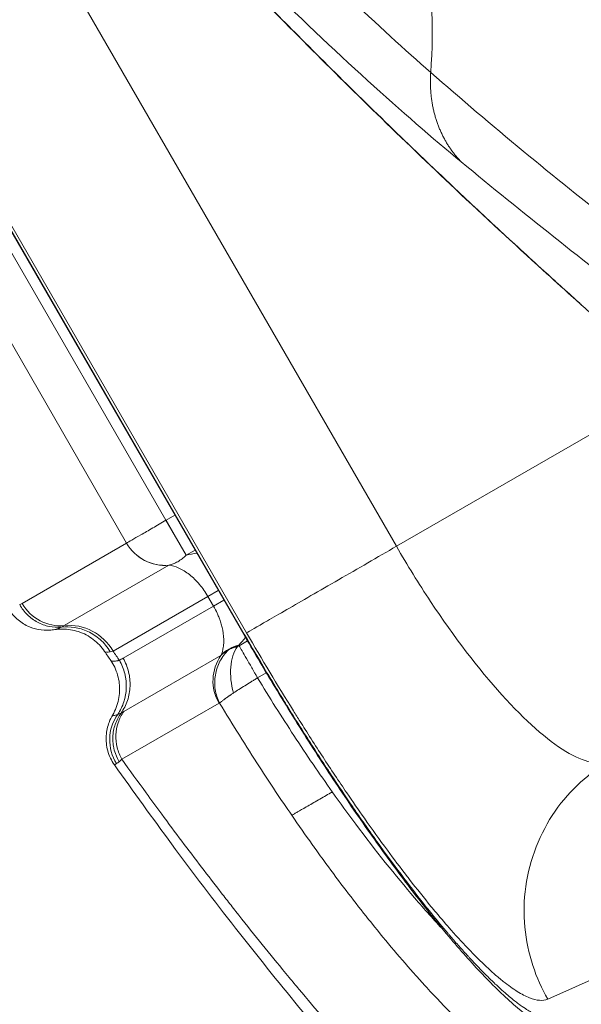
# Model space of a CAD drawing. Units: millimetres. Extents: x 77843 to 90932, y 52045 to 65189.
# Drawn here: x 86781 to 86829, y 59314 to 59398 of the extents above; entities that cross this region are included whole.
import ezdxf

# ---------------------------------------------------------------- set-up
doc = ezdxf.new("R2010")
doc.units = ezdxf.units.MM
doc.header["$MEASUREMENT"] = 0
doc.styles.get("Standard").update_dxf_attribs({"font": 'arial.ttf'})
doc.dimstyles.new('ISO-25', dxfattribs={"dimtxt": 2.5, "dimasz": 2.5, "dimexe": 1.25, "dimexo": 0.625, "dimtad": 1, "dimtxsty": 'Standard', "dimcen": 2.5, "dimadec": 0, "dimazin": 0, "dimtfac": 1, "dimtmove": 0, "dimatfit": 3, "dimfxl": 1, "dimarcsym": 0})

# ---------------------------------------------------------------- blocks, each defined once
blk = doc.blocks.new('*D16')
at = {"color": 0, "lineweight": -2, "transparency": 16777216}
for p, q in [((78432.408, 64610.529), (78432.408, 64731.779)), ((90932.408, 64610.529), (90932.408, 64731.779)), ((78652.408, 64730.529), (90712.408, 64730.529))]:
    blk.add_line(p, q, dxfattribs=at)
at = {"color": 0, "transparency": 16777216}
for points in [[(78652.408, 64767.196), (78652.408, 64693.862), (78432.408, 64730.529)], [(90712.408, 64767.196), (90712.408, 64693.862), (90932.408, 64730.529)]]:
    blk.add_solid(points, dxfattribs=at)
at = {"layer": 'Defpoints', "color": 0, "transparency": 16777216}
for p in [(90932.408, 64730.529), (78432.408, 58296.04), (90932.408, 58293.54)]:
    blk.add_point(p, dxfattribs=at)
at = {"color": 0, "lineweight": 15, "transparency": 16777216, "insert": (84682.408, 64959.23), "char_height": 350, "attachment_point": 5}
blk.add_mtext('1250', dxfattribs=at)

msp = doc.modelspace()

# ---------------------------------------------------------------- linework, layer by layer
at = {"lineweight": 15}
for p, q in [((86800.523, 59345.869), (86652.622, 59602.041)), ((86652.671, 59602.069), (86800.571, 59345.897)), ((86800.766, 59346.009), (86726.816, 59474.095)), ((86813.576, 59353.405), (86759.073, 59447.806)), ((86754.565, 59423.714), (86793.876, 59355.626)), ((86751.198, 59421.77), (86790.508, 59353.682)), ((86836.809, 59366.819), (86813.576, 59353.405)), ((86793.878, 59355.627), (86793.876, 59355.626)), ((86793.876, 59355.626), (86795.592, 59352.635)), ((86794.636, 59356.065), (86793.878, 59355.627)), ((86793.878, 59355.627), (86795.6, 59352.643)), ((86790.508, 59353.682), (86781.573, 59348.523)), ((86790.508, 59353.682), (86790.508, 59353.682)), ((86795.6, 59352.643), (86796.359, 59353.081)), ((86795.592, 59352.635), (86795.6, 59352.643)), ((86785.184, 59346.629), (86794.119, 59351.788)), ((86794.119, 59351.788), (86794.128, 59351.79)), ((86798.347, 59349.638), (86797.457, 59349.125)), ((86789.35, 59344.444), (86797.457, 59349.125)), ((86797.457, 59349.125), (86797.94, 59348.288)), ((86798.83, 59348.802), (86797.94, 59348.288)), ((86798.833, 59348.796), (86797.943, 59348.284)), ((86797.94, 59348.288), (86790.213, 59343.826)), ((86797.94, 59348.288), (86797.943, 59348.284)), ((86800.844, 59345.317), (86800.131, 59344.906)), ((86798.573, 59344.062), (86790.27, 59339.269)), ((86801.701, 59342.154), (86802.452, 59342.588)), ((86790.105, 59335.195), (86798.408, 59339.988)), ((86838.343, 59319.981), (86826.502, 59314.687))]:
    msp.add_line(p, q, dxfattribs=at)
msp.add_circle((84682.408, 58294.79), 6250, dxfattribs=at)
at = {"lineweight": 15, "extrusion": (0, 0, -1)}
for centre, major_axis, ratio, start_param, end_param in [((86772.042, 59386.972), (33.644, 36.988), 0.791451, 0.26632, 0.793667), ((86792.044, 59369.71), (31.664, 38.696), 0.784787, 0.140992, 0.820751), ((86793.68, 59355.513), (-1.884, 3.263), 0.972081, -2.724874, -1.570796), ((86793.68, 59355.514), (-1.921, 3.242), 0.972078, -2.715828, -1.55989), ((86784.745, 59350.354), (-1.884, 3.263), 0.972081, -2.724874, -1.570796), ((86785.69, 59342.331), (2.174, -3.765), 0.972083, -2.724888, -1.570811), ((86801.712, 59341.831), (-0.758, 3.691), 0.593053, -1.710231, -0.507364), ((86799.939, 59348.599), (0.453, -3.912), 0.170616, 0.356509, 0.394439), ((86801.58, 59341.82), (-1.884, 3.263), 0.972081, -1.570796, -0.416718), ((86792.797, 59336.845), (-0.328, 3.754), 0.99052, -2.049836, -0.867492), ((86791.679, 59341.661), (-2.674, -2.668), 0.26323, -0.779295, -0.675115)]:
    msp.add_ellipse(centre, major_axis=major_axis, ratio=ratio, start_param=start_param, end_param=end_param, dxfattribs=at)
at = {"lineweight": 15}
for centre, major_axis, ratio, start_param, end_param in [((86811.375, 59383.473), (-27.602, -37.148), 0.095394, 0.190645, 0.217039), ((86809.109, 59354.996), (-20.474, -10.596), 0.053021, 0.190639, 0.239069), ((86793.622, 59385.202), (53.921, -93.395), 0.234644, -1.258233, -1.248904), ((90933.856, 64931.325), (-4144.419, -5596.578), 0.002641, 0.011418, 0.014746), ((86808.181, 59332.702), (-3.661, -2.353), 0.012541, 0.23669, 0.276311)]:
    msp.add_ellipse(centre, major_axis=major_axis, ratio=ratio, start_param=start_param, end_param=end_param, dxfattribs=at)
for points, knots in [([(86773.758, 59441.204), (86777.988, 59435.462), (86782.432, 59429.825), (86791.727, 59418.759), (86796.58, 59413.388), (86806.846, 59402.725), (86812.123, 59397.742), (86816.505, 59393.926)], [5.050513, 5.050513, 5.050513, 5.050513, 7.442859, 7.442859, 10.037603, 10.037603, 13.236099, 13.236099, 13.236099, 13.236099]), ([(86819.113, 59386.274), (86814.24, 59390.312), (86808.346, 59395.592), (86796.705, 59407.131), (86791.141, 59413.02), (86780.351, 59425.392), (86775.136, 59431.793), (86770.133, 59438.409)], [-13.236099, -13.236099, -13.236099, -13.236099, -10.037603, -10.037603, -7.442859, -7.442859, -5.050513, -5.050513, -5.050513, -5.050513]), ([(86782.444, 59421.22), (86783.34, 59420.219), (86784.253, 59419.204), (86790.063, 59412.785), (86795.414, 59407.045), (86802.546, 59399.722), (86803.995, 59398.25), (86805.464, 59396.773)], [11.766569, 11.766569, 11.766569, 11.766569, 12.247085, 12.247085, 14.768287, 14.768287, 15.398798, 15.398798, 15.398798, 15.398798]), ([(86805.591, 59396.62), (86803.491, 59398.729), (86801.429, 59400.832), (86797.406, 59404.995), (86795.44, 59407.059), (86791.621, 59411.121), (86789.764, 59413.123), (86786.176, 59417.037), (86784.441, 59418.953), (86782.769, 59420.816)], [0, 0, 0, 0, 9.256204, 9.256204, 18.504372, 18.504372, 27.727154, 27.727154, 36.915294, 36.915294, 36.915294, 36.915294]), ([(86805.464, 59396.773), (86808.863, 59393.355), (86812.368, 59389.916), (86815.948, 59386.496), (86816.597, 59385.876), (86817.248, 59385.256), (86818.127, 59384.425), (86818.352, 59384.212), (86818.577, 59384)], [15.398798, 15.398798, 15.398798, 15.398798, 16.858057, 16.858057, 16.858057, 17.122563, 17.122563, 17.213503, 17.213503, 17.213503, 17.213503]), ([(86818.625, 59383.932), (86816.355, 59386.073), (86814.109, 59388.225), (86809.763, 59392.459), (86807.657, 59394.544), (86805.591, 59396.62)], [0, 0, 0, 0, 9.408215, 9.408215, 18.514845, 18.514845, 18.514845, 18.514845]), ([(86816.505, 59393.926), (86819.106, 59391.65), (86821.74, 59389.407), (86827.031, 59385.03), (86829.687, 59382.895), (86832.374, 59380.795)], [13.236099, 13.236099, 13.236099, 13.236099, 14.943543, 14.943543, 16.622859, 16.622859, 16.622859, 16.622859]), ([(86835.068, 59373.62), (86832.35, 59375.683), (86829.672, 59377.761), (86824.353, 59381.979), (86821.714, 59384.119), (86819.113, 59386.274)], [-16.622859, -16.622859, -16.622859, -16.622859, -14.943543, -14.943543, -13.236099, -13.236099, -13.236099, -13.236099]), ([(86818.577, 59384), (86819.868, 59382.782), (86821.167, 59381.568), (86823.78, 59379.149), (86825.094, 59377.945), (86826.414, 59376.746), (86826.54, 59376.632), (86826.666, 59376.517), (86826.93, 59376.278), (86827.068, 59376.153), (86827.206, 59376.028), (86827.717, 59375.566), (86828.228, 59375.105), (86828.896, 59374.505), (86829.052, 59374.366), (86829.264, 59374.176), (86829.32, 59374.126), (86829.376, 59374.075)], [17.213503, 17.213503, 17.213503, 17.213503, 17.734529, 17.734529, 18.255556, 18.255556, 18.255556, 18.30545, 18.30545, 18.359761, 18.359761, 18.359761, 18.561156, 18.561156, 18.622307, 18.622307, 18.644334, 18.644334, 18.644334, 18.644334]), ([(86829.365, 59374.064), (86829.091, 59374.309), (86828.818, 59374.554), (86827.723, 59375.538), (86826.905, 59376.278), (86823.576, 59379.305), (86821.083, 59381.614), (86818.625, 59383.932)], [0, 0, 0, 0, 1.103451, 1.103451, 4.414127, 4.414127, 14.601717, 14.601717, 14.601717, 14.601717]), ([(86793.876, 59355.626), (86793.487, 59355.402), (86793.109, 59355.183), (86792.743, 59354.971), (86792.376, 59354.758), (86792.039, 59354.564), (86791.734, 59354.388), (86791.429, 59354.212), (86791.171, 59354.063), (86790.961, 59353.942), (86790.751, 59353.822), (86790.599, 59353.735), (86790.508, 59353.682)], [0, 0, 0, 0, 0.001327385, 0.001327385, 0.001327385, 0.002654769, 0.002654769, 0.002654769, 0.003982154, 0.003982154, 0.003982154, 0.005309539, 0.005309539, 0.005309539, 0.005309539]), ([(86813.576, 59353.405), (86811.977, 59352.482), (86810.264, 59351.493), (86808.628, 59350.548), (86806.994, 59349.605), (86805.451, 59348.714), (86804.199, 59347.991), (86803.573, 59347.63), (86803.02, 59347.311), (86802.554, 59347.042), (86801.622, 59346.503), (86801.032, 59346.163), (86800.766, 59346.009)], [0, 0, 0, 0, 0.285884, 0.285884, 0.285884, 0.57153, 0.57153, 0.57153, 0.714331, 0.714331, 0.714331, 1, 1, 1, 1]), ([(86831.813, 59335.071), (86830.923, 59334.631), (86828.33, 59335.177), (86822.702, 59340.155), (86817.446, 59347.036), (86814.507, 59351.792), (86813.576, 59353.405)], [0, 0, 0, 0, 0.285714, 0.571429, 0.857143, 1, 1, 1, 1]), ([(86794.128, 59351.79), (86794.246, 59351.816), (86794.366, 59351.852), (86794.486, 59351.899), (86794.62, 59351.951), (86794.748, 59352.013), (86794.879, 59352.088), (86795.009, 59352.163), (86795.134, 59352.247), (86795.26, 59352.346), (86795.374, 59352.435), (86795.484, 59352.531), (86795.592, 59352.635)], [0, 0, 0, 0, 0.00051369, 0.00051369, 0.00051369, 0.00108739, 0.00108739, 0.00108739, 0.001660419, 0.001660419, 0.001660419, 0.00217478, 0.00217478, 0.00217478, 0.00217478]), ([(86794.119, 59351.788), (86794.385, 59351.759), (86794.676, 59351.679), (86794.976, 59351.543), (86795.127, 59351.475), (86795.281, 59351.394), (86795.434, 59351.299), (86795.586, 59351.205), (86795.737, 59351.099), (86795.886, 59350.981), (86796.035, 59350.863), (86796.182, 59350.734), (86796.324, 59350.595), (86796.467, 59350.456), (86796.605, 59350.307), (86796.737, 59350.151), (86796.871, 59349.992), (86796.999, 59349.827), (86797.118, 59349.657), (86797.24, 59349.483), (86797.354, 59349.304), (86797.457, 59349.125)], [1.987516, 1.987516, 1.987516, 1.987516, 2.273263, 2.273263, 2.273263, 2.41682, 2.41682, 2.41682, 2.558915, 2.558915, 2.558915, 2.700954, 2.700954, 2.700954, 2.844335, 2.844335, 2.844335, 2.990594, 2.990594, 2.990594, 3.141593, 3.141593, 3.141593, 3.141593]), ([(86784.362, 59346.279), (86784.235, 59346.259), (86784.088, 59346.242), (86783.643, 59346.218), (86783.296, 59346.231), (86782.648, 59346.359), (86782.347, 59346.453), (86781.73, 59346.74), (86781.411, 59346.947), (86780.88, 59347.419), (86780.657, 59347.678), (86780.472, 59347.961)], [0, 0, 0, 0, 0.751358, 0.751358, 2.00538, 2.00538, 3.005322, 3.005322, 4.162717, 4.162717, 5.198119, 5.198119, 5.198119, 5.198119]), ([(86784.944, 59346.499), (86784.594, 59346.465), (86784.238, 59346.483), (86783.891, 59346.554), (86783.544, 59346.625), (86783.206, 59346.747), (86782.891, 59346.916), (86782.576, 59347.085), (86782.283, 59347.301), (86782.026, 59347.554), (86781.77, 59347.808), (86781.548, 59348.099), (86781.371, 59348.416)], [0, 0, 0, 0, 0.25, 0.25, 0.25, 0.5, 0.5, 0.5, 0.75, 0.75, 0.75, 1, 1, 1, 1]), ([(86797.943, 59348.284), (86798.059, 59348.082), (86798.162, 59347.88), (86798.254, 59347.678), (86798.273, 59347.638), (86798.291, 59347.597), (86798.308, 59347.557), (86798.335, 59347.494), (86798.361, 59347.432), (86798.385, 59347.371), (86798.427, 59347.267), (86798.465, 59347.163), (86798.5, 59347.063), (86798.523, 59346.993), (86798.545, 59346.925), (86798.566, 59346.858), (86798.608, 59346.721), (86798.643, 59346.589), (86798.673, 59346.462), (86798.691, 59346.386), (86798.707, 59346.31), (86798.721, 59346.237), (86798.744, 59346.116), (86798.762, 59346), (86798.776, 59345.889), (86798.784, 59345.819), (86798.791, 59345.751), (86798.797, 59345.685), (86798.806, 59345.572), (86798.811, 59345.464), (86798.812, 59345.36), (86798.813, 59345.188), (86798.804, 59345.026), (86798.787, 59344.877), (86798.783, 59344.843), (86798.778, 59344.811), (86798.774, 59344.779), (86798.735, 59344.515), (86798.67, 59344.287), (86798.583, 59344.085)], [0, 0, 0, 0, 0.00068734, 0.00068734, 0.00068734, 0.000825002, 0.000825002, 0.000825002, 0.001036913, 0.001036913, 0.001036913, 0.001399144, 0.001399144, 0.001399144, 0.001650004, 0.001650004, 0.001650004, 0.00216481, 0.00216481, 0.00216481, 0.002475005, 0.002475005, 0.002475005, 0.002981163, 0.002981163, 0.002981163, 0.003300007, 0.003300007, 0.003300007, 0.003844516, 0.003844516, 0.003844516, 0.004749267, 0.004749267, 0.004749267, 0.004950011, 0.004950011, 0.004950011, 0.006600014, 0.006600014, 0.006600014, 0.006600014]), ([(86784.362, 59346.279), (86784.398, 59346.285), (86784.451, 59346.299), (86784.518, 59346.323), (86784.533, 59346.328), (86784.548, 59346.333), (86784.563, 59346.339), (86784.594, 59346.35), (86784.626, 59346.362), (86784.662, 59346.376), (86784.677, 59346.382), (86784.692, 59346.389), (86784.709, 59346.395), (86784.711, 59346.396), (86784.714, 59346.397), (86784.717, 59346.398), (86784.726, 59346.402), (86784.736, 59346.406), (86784.746, 59346.41), (86784.755, 59346.414), (86784.765, 59346.418), (86784.775, 59346.422), (86784.83, 59346.445), (86784.887, 59346.471), (86784.945, 59346.499)], [0.036933416, 0.036933416, 0.036933416, 0.036933416, 0.038561232, 0.038561232, 0.038561232, 0.038904616, 0.038904616, 0.038904616, 0.039564572, 0.039564572, 0.039564572, 0.039846606, 0.039846606, 0.039846606, 0.039894547, 0.039894547, 0.039894547, 0.040059585, 0.040059585, 0.040059585, 0.04022468, 0.04022468, 0.04022468, 0.041131753, 0.041131753, 0.041131753, 0.041131753]), ([(86788.624, 59344.422), (86788.361, 59344.811), (86788.029, 59345.161), (86787.279, 59345.73), (86786.852, 59345.956), (86785.961, 59346.255), (86785.485, 59346.331), (86784.798, 59346.33), (86784.575, 59346.312), (86784.362, 59346.279)], [0, 0, 0, 0, 1.411483, 1.411483, 2.82692, 2.82692, 4.239425, 4.239425, 4.918164, 4.918164, 4.918164, 4.918164]), ([(86784.945, 59346.499), (86785.302, 59346.536), (86785.677, 59346.529), (86786.057, 59346.468), (86786.438, 59346.407), (86786.823, 59346.293), (86787.195, 59346.119), (86787.568, 59345.945), (86787.928, 59345.713), (86788.255, 59345.422), (86788.582, 59345.132), (86788.875, 59344.783), (86789.112, 59344.386)], [0.3032679, 0.3032679, 0.3032679, 0.3032679, 0.4774509, 0.4774509, 0.4774509, 0.6516339, 0.6516339, 0.6516339, 0.825817, 0.825817, 0.825817, 1, 1, 1, 1]), ([(86828.819, 59311.079), (86828.609, 59311.134), (86828.405, 59311.197), (86827.537, 59311.504), (86826.925, 59311.814), (86825.521, 59312.664), (86824.736, 59313.252), (86823.017, 59314.711), (86822.078, 59315.608), (86820.174, 59317.59), (86819.213, 59318.662), (86817.272, 59320.958), (86816.292, 59322.174), (86814.302, 59324.751), (86813.288, 59326.114), (86811.241, 59328.965), (86810.203, 59330.457), (86808.133, 59333.528), (86807.096, 59335.112), (86805.033, 59338.351), (86804.002, 59340.014), (86802.156, 59343.074), (86801.332, 59344.469), (86800.524, 59345.869)], [2.534912, 2.534912, 2.534912, 2.534912, 3.922043, 3.922043, 8.584732, 8.584732, 14.910386, 14.910386, 21.945124, 21.945124, 28.506362, 28.506362, 34.717593, 34.717593, 40.817568, 40.817568, 46.853987, 46.853987, 52.800985, 52.800985, 58.738874, 58.738874, 63.590385, 63.590385, 63.590385, 63.590385]), ([(86800.571, 59345.897), (86800.588, 59345.867), (86800.606, 59345.838), (86801.208, 59344.795), (86801.799, 59343.789), (86802.701, 59342.278), (86803.008, 59341.767), (86803.472, 59341.003), (86803.627, 59340.749), (86803.918, 59340.273), (86804.054, 59340.052), (86804.21, 59339.799), (86804.228, 59339.769), (86804.904, 59338.673), (86805.561, 59337.628), (86806.546, 59336.086), (86806.875, 59335.576), (86807.369, 59334.818), (86807.533, 59334.566), (86807.78, 59334.191), (86807.924, 59333.972), (86808.068, 59333.754), (86808.15, 59333.63), (86808.17, 59333.6), (86808.663, 59332.857), (86809.132, 59332.159), (86809.807, 59331.168), (86810.015, 59330.865), (86810.558, 59330.078), (86810.892, 59329.598), (86811.392, 59328.888), (86811.683, 59328.478), (86811.974, 59328.072), (86812.139, 59327.841), (86812.18, 59327.785), (86813.569, 59325.856), (86814.871, 59324.133), (86816.283, 59322.362), (86816.438, 59322.169), (86817.058, 59321.403), (86817.514, 59320.852), (86818.017, 59320.26), (86818.074, 59320.193), (86818.369, 59319.848), (86818.605, 59319.575), (86819.091, 59319.023), (86819.341, 59318.744), (86819.622, 59318.436), (86819.657, 59318.397), (86819.749, 59318.297), (86819.806, 59318.234), (86820.352, 59317.644), (86820.824, 59317.153), (86821.532, 59316.448), (86821.78, 59316.207), (86822.145, 59315.864), (86822.371, 59315.655), (86822.592, 59315.456), (86822.708, 59315.353), (86822.723, 59315.34), (86823.063, 59315.041), (86823.375, 59314.779), (86823.79, 59314.453), (86823.903, 59314.367), (86824.215, 59314.134), (86824.41, 59313.996), (86824.634, 59313.846), (86824.67, 59313.823), (86824.763, 59313.762), (86824.821, 59313.725), (86824.959, 59313.639), (86825.038, 59313.592), (86825.127, 59313.54), (86825.139, 59313.533), (86825.824, 59313.138), (86826.403, 59312.928), (86826.888, 59312.897)], [0, 0, 0, 0, 0.001777, 0.001777, 0.0625, 0.0625, 0.09375, 0.09375, 0.109375, 0.109375, 0.123047, 0.123047, 0.125, 0.125, 0.1875, 0.1875, 0.21875, 0.21875, 0.234375, 0.234375, 0.242188, 0.248047, 0.248047, 0.25, 0.25, 0.293214, 0.293214, 0.3125, 0.3125, 0.34375, 0.34375, 0.359375, 0.371094, 0.371094, 0.375, 0.375, 0.5, 0.5, 0.515527, 0.515527, 0.5625, 0.5625, 0.568465, 0.568465, 0.59375, 0.59375, 0.621094, 0.621094, 0.625, 0.625, 0.631514, 0.631514, 0.6875, 0.6875, 0.71875, 0.71875, 0.734375, 0.748047, 0.748047, 0.75, 0.75, 0.795272, 0.795272, 0.8125, 0.8125, 0.84375, 0.84375, 0.849592, 0.849592, 0.859375, 0.859375, 0.873047, 0.873047, 0.875, 0.875, 1, 1, 1, 1]), ([(86826.502, 59314.687), (86826.105, 59314.509), (86825.586, 59314.548), (86824.946, 59314.803), (86824.626, 59314.93), (86824.28, 59315.11), (86823.907, 59315.343), (86823.534, 59315.575), (86823.136, 59315.859), (86822.71, 59316.197), (86822.466, 59316.39), (86822.215, 59316.6), (86821.956, 59316.826), (86821.308, 59317.391), (86820.612, 59318.061), (86819.867, 59318.834), (86819.346, 59319.376), (86818.806, 59319.962), (86818.249, 59320.593), (86817.83, 59321.066), (86817.402, 59321.564), (86816.964, 59322.088), (86816.818, 59322.262), (86816.671, 59322.439), (86816.522, 59322.619), (86815.927, 59323.343), (86815.318, 59324.104), (86814.697, 59324.905), (86814.609, 59325.018), (86814.52, 59325.133), (86814.432, 59325.248), (86813.896, 59325.944), (86813.351, 59326.667), (86812.796, 59327.422), (86812.148, 59328.301), (86811.494, 59329.211), (86810.832, 59330.153), (86810.335, 59330.859), (86809.835, 59331.582), (86809.33, 59332.323), (86809.162, 59332.57), (86808.994, 59332.818), (86808.825, 59333.069), (86808.145, 59334.077), (86807.467, 59335.104), (86806.79, 59336.15), (86806.452, 59336.673), (86806.113, 59337.2), (86805.776, 59337.733), (86805.631, 59337.96), (86805.487, 59338.188), (86805.343, 59338.417), (86805.149, 59338.724), (86804.956, 59339.032), (86804.763, 59339.343), (86803.41, 59341.516), (86802.078, 59343.738), (86800.766, 59346.009)], [0, 0, 0, 0, 0.125, 0.125, 0.125, 0.1875, 0.1875, 0.1875, 0.25, 0.25, 0.25, 0.285728, 0.285728, 0.285728, 0.375, 0.375, 0.375, 0.4375, 0.4375, 0.4375, 0.484375, 0.484375, 0.484375, 0.5, 0.5, 0.5, 0.5625, 0.5625, 0.5625, 0.57138, 0.57138, 0.57138, 0.625, 0.625, 0.625, 0.6875, 0.6875, 0.6875, 0.734375, 0.734375, 0.734375, 0.75, 0.75, 0.75, 0.8125, 0.8125, 0.8125, 0.84375, 0.84375, 0.84375, 0.857109, 0.857109, 0.857109, 0.875, 0.875, 0.875, 1, 1, 1, 1]), ([(86798.458, 59339.993), (86798.273, 59340.355), (86798.146, 59340.75), (86798.084, 59341.158), (86798.023, 59341.567), (86798.027, 59341.987), (86798.096, 59342.397), (86798.165, 59342.806), (86798.299, 59343.206), (86798.491, 59343.573), (86798.683, 59343.94), (86798.933, 59344.274), (86799.227, 59344.559)], [0, 0, 0, 0, 0.25, 0.25, 0.25, 0.5, 0.5, 0.5, 0.75, 0.75, 0.75, 1, 1, 1, 1]), ([(86799.986, 59344.838), (86799.967, 59344.834), (86799.948, 59344.829), (86799.929, 59344.824), (86799.919, 59344.821), (86799.91, 59344.819), (86799.9, 59344.816), (86799.896, 59344.815), (86799.891, 59344.814), (86799.887, 59344.812), (86799.882, 59344.811), (86799.877, 59344.81), (86799.873, 59344.809), (86799.864, 59344.806), (86799.854, 59344.804), (86799.845, 59344.801), (86799.836, 59344.799), (86799.827, 59344.796), (86799.818, 59344.793), (86799.801, 59344.788), (86799.783, 59344.783), (86799.766, 59344.778), (86799.731, 59344.767), (86799.697, 59344.756), (86799.663, 59344.744), (86799.637, 59344.736), (86799.612, 59344.727), (86799.587, 59344.717), (86799.58, 59344.715), (86799.572, 59344.712), (86799.565, 59344.709), (86799.503, 59344.686), (86799.444, 59344.662), (86799.385, 59344.635), (86799.357, 59344.623), (86799.33, 59344.61), (86799.303, 59344.597), (86799.29, 59344.591), (86799.277, 59344.584), (86799.264, 59344.578), (86799.251, 59344.572), (86799.239, 59344.565), (86799.227, 59344.559)], [0, 0, 0, 0, 0.000070833, 0.000070833, 0.000070833, 0.000105896, 0.000105896, 0.000105896, 0.00012334, 0.00012334, 0.00012334, 0.000140729, 0.000140729, 0.000140729, 0.000175337, 0.000175337, 0.000175337, 0.000209724, 0.000209724, 0.000209724, 0.000277855, 0.000277855, 0.000277855, 0.000411652, 0.000411652, 0.000411652, 0.000512964, 0.000512964, 0.000512964, 0.000542375, 0.000542375, 0.000542375, 0.000793986, 0.000793986, 0.000793986, 0.00091276, 0.00091276, 0.00091276, 0.000970065, 0.000970065, 0.000970065, 0.001025928, 0.001025928, 0.001025928, 0.001025928]), ([(86800.131, 59344.906), (86800.127, 59344.904), (86800.124, 59344.902), (86800.121, 59344.9), (86800.115, 59344.897), (86800.109, 59344.893), (86800.103, 59344.89), (86800.1, 59344.889), (86800.097, 59344.887), (86800.094, 59344.886), (86800.087, 59344.882), (86800.081, 59344.879), (86800.075, 59344.876), (86800.069, 59344.873), (86800.062, 59344.87), (86800.056, 59344.867), (86800.044, 59344.862), (86800.032, 59344.857), (86800.02, 59344.852), (86800.014, 59344.849), (86800.009, 59344.847), (86800.003, 59344.845), (86799.997, 59344.842), (86799.992, 59344.84), (86799.986, 59344.838)], [0, 0, 0, 0, 0.0000111734, 0.0000111734, 0.0000111734, 0.0000314265, 0.0000314265, 0.0000314265, 0.0000421529, 0.0000421529, 0.0000421529, 0.000063388, 0.000063388, 0.000063388, 0.0000842597, 0.0000842597, 0.0000842597, 0.0001246344, 0.0001246344, 0.0001246344, 0.0001440392, 0.0001440392, 0.0001440392, 0.0001628827, 0.0001628827, 0.0001628827, 0.0001628827]), ([(86801.701, 59342.154), (86801.7, 59342.159), (86801.696, 59342.163), (86801.694, 59342.168), (86801.691, 59342.172), (86801.688, 59342.177), (86801.686, 59342.182), (86801.68, 59342.191), (86801.675, 59342.2), (86801.67, 59342.21), (86801.659, 59342.228), (86801.648, 59342.247), (86801.638, 59342.265), (86801.617, 59342.302), (86801.596, 59342.339), (86801.574, 59342.376), (86801.56, 59342.401), (86801.546, 59342.425), (86801.532, 59342.45), (86801.504, 59342.499), (86801.476, 59342.547), (86801.449, 59342.596), (86801.366, 59342.741), (86801.284, 59342.885), (86801.204, 59343.024), (86801.044, 59343.304), (86800.892, 59343.569), (86800.755, 59343.81), (86800.617, 59344.052), (86800.493, 59344.269), (86800.388, 59344.453), (86800.282, 59344.638), (86800.196, 59344.791), (86800.131, 59344.906)], [0.0001325, 0.0001325, 0.0001325, 0.0001325, 0.0039063, 0.0039063, 0.0039063, 0.0078125, 0.0078125, 0.0078125, 0.015625, 0.015625, 0.015625, 0.03125, 0.03125, 0.03125, 0.0625, 0.0625, 0.0625, 0.0834355, 0.0834355, 0.0834355, 0.125, 0.125, 0.125, 0.2499275, 0.2499275, 0.2499275, 0.4999714, 0.4999714, 0.4999714, 0.7500154, 0.7500154, 0.7500154, 0.9999802, 0.9999802, 0.9999802, 0.9999802]), ([(86789.892, 59343.653), (86789.889, 59343.652), (86789.887, 59343.652), (86789.884, 59343.651), (86789.881, 59343.65), (86789.878, 59343.65), (86789.875, 59343.649), (86789.858, 59343.645), (86789.84, 59343.641), (86789.824, 59343.637), (86789.818, 59343.636), (86789.812, 59343.635), (86789.806, 59343.634), (86789.79, 59343.63), (86789.775, 59343.627), (86789.759, 59343.624), (86789.732, 59343.618), (86789.705, 59343.613), (86789.68, 59343.608), (86789.666, 59343.605), (86789.653, 59343.603), (86789.639, 59343.601), (86789.576, 59343.589), (86789.518, 59343.581), (86789.467, 59343.576), (86789.457, 59343.575), (86789.448, 59343.575), (86789.439, 59343.574), (86789.33, 59343.565), (86789.251, 59343.573), (86789.203, 59343.596), (86789.2, 59343.597), (86789.198, 59343.599), (86789.195, 59343.6), (86789.181, 59343.608), (86789.17, 59343.618), (86789.163, 59343.629)], [-0.000000028, -0.000000028, -0.000000028, -0.000000028, 0.000036218, 0.000036218, 0.000036218, 0.000074761, 0.000074761, 0.000074761, 0.000288855, 0.000288855, 0.000288855, 0.000364775, 0.000364775, 0.000364775, 0.000577739, 0.000577739, 0.000577739, 0.000954837, 0.000954837, 0.000954837, 0.001155507, 0.001155507, 0.001155507, 0.002134386, 0.002134386, 0.002134386, 0.002311042, 0.002311042, 0.002311042, 0.004487399, 0.004487399, 0.004487399, 0.004622112, 0.004622112, 0.004622112, 0.005309673, 0.005309673, 0.005309673, 0.005309673]), ([(86789.319, 59338.984), (86789.556, 59339.387), (86789.728, 59339.835), (86789.92, 59340.753), (86789.941, 59341.235), (86789.829, 59342.17), (86789.694, 59342.634), (86789.396, 59343.257), (86789.286, 59343.448), (86789.163, 59343.629)], [0, 0, 0, 0, 1.402656, 1.402656, 2.813873, 2.813873, 4.22718, 4.22718, 4.88454, 4.88454, 4.88454, 4.88454]), ([(86789.892, 59343.653), (86790.096, 59343.297), (86790.252, 59342.913), (86790.352, 59342.516), (86790.552, 59341.722), (86790.526, 59340.875), (86790.277, 59340.106), (86790.153, 59339.721), (86789.975, 59339.356), (86789.749, 59339.025)], [0, 0, 0, 0, 0.1827765, 0.1827765, 0.1827765, 0.5483294, 0.5483294, 0.5483294, 0.7311059, 0.7311059, 0.7311059, 0.7311059]), ([(86790.213, 59343.827), (86790.421, 59343.465), (86790.578, 59343.075), (86790.678, 59342.671), (86790.778, 59342.268), (86790.821, 59341.851), (86790.804, 59341.438), (86790.788, 59341.025), (86790.714, 59340.616), (86790.583, 59340.227), (86790.452, 59339.839), (86790.265, 59339.471), (86790.031, 59339.139)], [0.000007, 0.000007, 0.000007, 0.000007, 0.1830049, 0.1830049, 0.1830049, 0.3660099, 0.3660099, 0.3660099, 0.5490148, 0.5490148, 0.5490148, 0.7320197, 0.7320197, 0.7320197, 0.7320197]), ([(86799.65, 59340.872), (86799.796, 59340.969), (86799.95, 59341.068), (86800.111, 59341.17), (86800.273, 59341.272), (86800.443, 59341.379), (86800.618, 59341.487), (86800.793, 59341.596), (86800.97, 59341.706), (86801.151, 59341.817), (86801.241, 59341.873), (86801.332, 59341.929), (86801.424, 59341.985), (86801.516, 59342.041), (86801.609, 59342.098), (86801.701, 59342.154)], [0, 0, 0, 0, 0.000647718, 0.000647718, 0.000647718, 0.001295436, 0.001295436, 0.001295436, 0.001943154, 0.001943154, 0.001943154, 0.002267013, 0.002267013, 0.002267013, 0.002590871, 0.002590871, 0.002590871, 0.002590871]), ([(86808.093, 59332.403), (86806.992, 59333.955), (86804.827, 59337.131), (86802.719, 59340.477), (86801.701, 59342.154)], [0.7680573, 0.7680573, 0.7680573, 0.7680573, 0.8571429, 0.9439587, 0.9439587, 0.9439587, 0.9439587]), ([(86798.458, 59339.993), (86798.47, 59340.006), (86798.484, 59340.02), (86798.5, 59340.035), (86798.509, 59340.043), (86798.518, 59340.052), (86798.528, 59340.061), (86798.532, 59340.064), (86798.536, 59340.068), (86798.541, 59340.072), (86798.565, 59340.094), (86798.593, 59340.117), (86798.623, 59340.141), (86798.677, 59340.184), (86798.739, 59340.232), (86798.811, 59340.285), (86798.834, 59340.302), (86798.859, 59340.32), (86798.884, 59340.338), (86798.898, 59340.348), (86798.912, 59340.359), (86798.927, 59340.369), (86798.974, 59340.403), (86799.023, 59340.438), (86799.074, 59340.474), (86799.106, 59340.497), (86799.139, 59340.52), (86799.172, 59340.543), (86799.191, 59340.557), (86799.21, 59340.57), (86799.229, 59340.583), (86799.231, 59340.585), (86799.233, 59340.586), (86799.235, 59340.588), (86799.262, 59340.606), (86799.288, 59340.624), (86799.319, 59340.647), (86799.328, 59340.653), (86799.338, 59340.659), (86799.348, 59340.667), (86799.358, 59340.674), (86799.37, 59340.682), (86799.38, 59340.689), (86799.401, 59340.704), (86799.418, 59340.716), (86799.434, 59340.727), (86799.465, 59340.748), (86799.491, 59340.766), (86799.519, 59340.785), (86799.559, 59340.812), (86799.6, 59340.84), (86799.65, 59340.872)], [-0.000000056, -0.000000056, -0.000000056, -0.000000056, 0.000219963, 0.000219963, 0.000219963, 0.000341333, 0.000341333, 0.000341333, 0.000392965, 0.000392965, 0.000392965, 0.000682722, 0.000682722, 0.000682722, 0.001196525, 0.001196525, 0.001196525, 0.001365499, 0.001365499, 0.001365499, 0.001458639, 0.001458639, 0.001458639, 0.001759122, 0.001759122, 0.001759122, 0.001945062, 0.001945062, 0.001945062, 0.002048277, 0.002048277, 0.002048277, 0.002059121, 0.002059121, 0.002059121, 0.002200038, 0.002200038, 0.002200038, 0.002239448, 0.002239448, 0.002239448, 0.002279881, 0.002279881, 0.002279881, 0.002361429, 0.002361429, 0.002361429, 0.00251175, 0.00251175, 0.00251175, 0.002731054, 0.002731054, 0.002731054, 0.002731054]), ([(86798.458, 59339.992), (86799.574, 59338.144), (86800.713, 59336.322), (86801.865, 59334.546), (86802.78, 59333.135), (86803.703, 59331.752), (86804.63, 59330.404)], [0.054939, 0.054939, 0.054939, 0.054939, 0.1428571, 0.1428571, 0.1428571, 0.2126616, 0.2126616, 0.2126616, 0.2126616]), ([(86789.465, 59334.72), (86789.21, 59335.082), (86789.014, 59335.495), (86788.78, 59336.341), (86788.739, 59336.784), (86788.792, 59337.616), (86788.888, 59338.013), (86789.106, 59338.59), (86789.213, 59338.802), (86789.319, 59338.984)], [0, 0, 0, 0, 1.417115, 1.417115, 2.82585, 2.82585, 4.225312, 4.225312, 5.214075, 5.214075, 5.214075, 5.214075]), ([(86789.749, 59339.025), (86789.604, 59338.972), (86789.494, 59338.939), (86789.347, 59338.914), (86789.309, 59338.921), (86789.307, 59338.958), (86789.311, 59338.97), (86789.319, 59338.984)], [0, 0, 0, 0, 0.00253013, 0.00253013, 0.005060261, 0.005060261, 0.005953516, 0.005953516, 0.005953516, 0.005953516]), ([(86789.875, 59334.987), (86789.798, 59335.116), (86789.667, 59335.343), (86789.546, 59335.69), (86789.485, 59335.864), (86789.428, 59336.068), (86789.387, 59336.302), (86789.367, 59336.42), (86789.351, 59336.544), (86789.341, 59336.677), (86789.337, 59336.743), (86789.334, 59336.811), (86789.332, 59336.88), (86789.332, 59336.915), (86789.331, 59336.95), (86789.332, 59336.986), (86789.332, 59337.004), (86789.332, 59337.022), (86789.333, 59337.04), (86789.333, 59337.049), (86789.333, 59337.058), (86789.333, 59337.067), (86789.333, 59337.071), (86789.334, 59337.076), (86789.334, 59337.08), (86789.334, 59337.085), (86789.334, 59337.091), (86789.334, 59337.094), (86789.348, 59337.468), (86789.418, 59337.836), (86789.537, 59338.181), (86789.655, 59338.526), (86789.823, 59338.85), (86790.031, 59339.139)], [0.0000201, 0.0000201, 0.0000201, 0.0000201, 0.25, 0.25, 0.25, 0.375, 0.375, 0.375, 0.4375, 0.4375, 0.4375, 0.46875, 0.46875, 0.46875, 0.484375, 0.484375, 0.484375, 0.4921875, 0.4921875, 0.4921875, 0.4960938, 0.4960938, 0.4960938, 0.4980469, 0.4980469, 0.4980469, 0.5, 0.5, 0.5, 0.75, 0.75, 0.75, 1, 1, 1, 1]), ([(86790.105, 59335.195), (86789.924, 59335.508), (86789.787, 59335.848), (86789.7, 59336.199), (86789.613, 59336.55), (86789.576, 59336.912), (86789.591, 59337.271), (86789.605, 59337.63), (86789.671, 59337.986), (86789.786, 59338.324), (86789.901, 59338.661), (86790.065, 59338.981), (86790.27, 59339.269)], [0, 0, 0, 0, 0.25, 0.25, 0.25, 0.5, 0.5, 0.5, 0.75, 0.75, 0.75, 1, 1, 1, 1]), ([(86790.031, 59339.139), (86789.981, 59339.116), (86789.933, 59339.095), (86789.886, 59339.076), (86789.839, 59339.057), (86789.793, 59339.04), (86789.749, 59339.025)], [0.000000023, 0.000000023, 0.000000023, 0.000000023, 0.000785839, 0.000785839, 0.000785839, 0.001571658, 0.001571658, 0.001571658, 0.001571658]), ([(86790.105, 59335.195), (86790.793, 59334.232), (86791.482, 59333.277), (86792.171, 59332.331), (86792.619, 59331.716), (86793.068, 59331.104), (86793.516, 59330.496), (86794.086, 59329.725), (86794.656, 59328.958), (86795.224, 59328.201), (86795.792, 59327.443), (86796.359, 59326.695), (86796.923, 59325.955)], [0.26073809, 0.26073809, 0.26073809, 0.26073809, 0.28577045, 0.28577045, 0.28577045, 0.302052, 0.302052, 0.302052, 0.32270895, 0.32270895, 0.32270895, 0.34336591, 0.34336591, 0.34336591, 0.34336591]), ([(86789.465, 59334.72), (86789.466, 59334.72), (86789.469, 59334.721), (86789.497, 59334.737), (86789.556, 59334.771), (86789.648, 59334.826)], [0.038679654, 0.038679654, 0.038679654, 0.038679654, 0.039463775, 0.039463775, 0.042094693, 0.042094693, 0.042094693, 0.042094693]), ([(86862.145, 59283.172), (86860.844, 59282.548), (86859.482, 59282.043), (86856.686, 59281.29), (86855.252, 59281.045), (86852.43, 59280.81), (86851.011, 59280.818), (86848.212, 59281.047), (86846.834, 59281.277), (86844.038, 59281.936), (86842.639, 59282.381), (86839.806, 59283.468), (86838.371, 59284.133), (86835.302, 59285.754), (86833.685, 59286.738), (86830.298, 59289.025), (86828.53, 59290.356), (86824.951, 59293.281), (86823.136, 59294.884), (86819.532, 59298.271), (86817.741, 59300.05), (86814.177, 59303.764), (86812.402, 59305.696), (86808.836, 59309.726), (86807.042, 59311.827), (86803.443, 59316.179), (86801.634, 59318.434), (86798.005, 59323.088), (86796.183, 59325.49), (86792.729, 59330.159), (86791.095, 59332.417), (86789.465, 59334.72)], [0, 0, 0, 0, 6.094119, 6.094119, 12.248334, 12.248334, 18.435462, 18.435462, 24.929837, 24.929837, 32.02423, 32.02423, 39.977721, 39.977721, 49.38235, 49.38235, 59.931608, 59.931608, 70.73018, 70.73018, 81.186044, 81.186044, 91.354105, 91.354105, 101.457465, 101.457465, 111.516105, 111.516105, 121.578578, 121.578578, 130.582663, 130.582663, 130.582663, 130.582663]), ([(86831.813, 59335.071), (86830.953, 59334.571), (86830.112, 59333.961), (86829.318, 59333.24), (86828.524, 59332.518), (86827.779, 59331.684), (86827.134, 59330.749), (86826.49, 59329.818), (86825.944, 59328.786), (86825.52, 59327.703), (86825.095, 59326.617), (86824.788, 59325.47), (86824.626, 59324.307), (86824.464, 59323.146), (86824.445, 59321.97), (86824.553, 59320.834), (86824.77, 59318.561), (86825.499, 59316.437), (86826.502, 59314.687)], [0, 0, 0, 0, 0.142857, 0.142857, 0.142857, 0.285944, 0.285944, 0.285944, 0.428571, 0.428571, 0.428571, 0.571544, 0.571544, 0.571544, 0.714286, 0.714286, 0.714286, 1, 1, 1, 1]), ([(86805.862, 59331.115), (86806.192, 59331.306), (86806.551, 59331.514), (86807.261, 59331.924), (86807.614, 59332.127), (86807.944, 59332.317)], [0, 0, 0, 0, 0.5, 0.5, 1, 1, 1, 1]), ([(86817.602, 59320.575), (86816.79, 59321.445), (86815.964, 59322.369), (86815.127, 59323.342), (86813.474, 59325.267), (86811.783, 59327.386), (86810.091, 59329.655), (86809.424, 59330.549), (86808.757, 59331.466), (86808.093, 59332.404)], [0.5084661, 0.5084661, 0.5084661, 0.5084661, 0.577635, 0.577635, 0.577635, 0.7142857, 0.7142857, 0.7142857, 0.7681015, 0.7681015, 0.7681015, 0.7681015]), ([(86804.668, 59330.426), (86804.719, 59330.455), (86804.783, 59330.493), (86804.898, 59330.56), (86804.96, 59330.596), (86805.029, 59330.635), (86805.077, 59330.663), (86805.101, 59330.676), (86805.334, 59330.808), (86805.583, 59330.954), (86805.862, 59331.115)], [0, 0, 0, 0, 0.25, 0.25, 0.375, 0.4375, 0.4375, 0.5, 0.5, 1, 1, 1, 1]), ([(86830.523, 59305.816), (86830.477, 59305.812), (86830.431, 59305.809), (86830.385, 59305.806), (86829.798, 59305.776), (86829.146, 59305.871), (86828.427, 59306.092), (86828.039, 59306.211), (86827.631, 59306.368), (86827.208, 59306.559), (86826.361, 59306.942), (86825.45, 59307.466), (86824.476, 59308.133), (86824.454, 59308.147), (86824.433, 59308.162), (86824.411, 59308.177), (86824.368, 59308.206), (86824.325, 59308.236), (86824.281, 59308.267), (86824.1, 59308.393), (86823.916, 59308.524), (86823.731, 59308.66), (86823.578, 59308.772), (86823.424, 59308.887), (86823.268, 59309.006), (86822.401, 59309.667), (86821.495, 59310.425), (86820.551, 59311.28), (86820.508, 59311.32), (86820.464, 59311.36), (86820.42, 59311.4), (86820.355, 59311.459), (86820.289, 59311.519), (86820.224, 59311.58), (86820.052, 59311.738), (86819.88, 59311.899), (86819.706, 59312.063), (86819.303, 59312.444), (86818.895, 59312.841), (86818.482, 59313.253), (86817.728, 59314.006), (86816.957, 59314.81), (86816.169, 59315.668), (86815.864, 59315.999), (86815.556, 59316.34), (86815.246, 59316.687), (86814.009, 59318.074), (86812.748, 59319.567), (86811.465, 59321.166), (86811.304, 59321.366), (86811.144, 59321.567), (86810.982, 59321.771), (86809.838, 59323.213), (86808.692, 59324.719), (86807.544, 59326.29), (86807.226, 59326.724), (86806.909, 59327.163), (86806.591, 59327.607), (86806.521, 59327.704), (86806.451, 59327.802), (86806.381, 59327.9), (86805.798, 59328.719), (86805.213, 59329.556), (86804.63, 59330.404)], [0, 0, 0, 0, 0.0072179, 0.0072179, 0.0072179, 0.098421, 0.098421, 0.098421, 0.1476316, 0.1476316, 0.1476316, 0.2460526, 0.2460526, 0.2460526, 0.2482168, 0.2482168, 0.2482168, 0.2525625, 0.2525625, 0.2525625, 0.2706579, 0.2706579, 0.2706579, 0.285622, 0.285622, 0.285622, 0.3690789, 0.3690789, 0.3690789, 0.3729475, 0.3729475, 0.3729475, 0.3786908, 0.3786908, 0.3786908, 0.3936842, 0.3936842, 0.3936842, 0.4285403, 0.4285403, 0.4285403, 0.4921052, 0.4921052, 0.4921052, 0.5167105, 0.5167105, 0.5167105, 0.6151315, 0.6151315, 0.6151315, 0.6274342, 0.6274342, 0.6274342, 0.7141901, 0.7141901, 0.7141901, 0.7381578, 0.7381578, 0.7381578, 0.7434215, 0.7434215, 0.7434215, 0.7873684, 0.7873684, 0.7873684, 0.7873684]), ([(86796.923, 59325.955), (86797.484, 59325.22), (86798.043, 59324.493), (86798.601, 59323.775), (86798.88, 59323.416), (86799.158, 59323.059), (86799.436, 59322.705), (86799.575, 59322.527), (86799.715, 59322.348), (86799.855, 59322.17), (86801.198, 59320.464), (86802.526, 59318.814), (86803.84, 59317.219), (86804.031, 59316.987), (86804.222, 59316.756), (86804.413, 59316.527), (86804.686, 59316.198), (86804.962, 59315.866), (86805.237, 59315.539), (86806.677, 59313.821), (86808.092, 59312.181), (86809.481, 59310.619), (86809.547, 59310.545), (86809.616, 59310.467), (86809.683, 59310.392), (86809.819, 59310.24), (86809.953, 59310.089), (86810.088, 59309.939), (86811.753, 59308.085), (86813.37, 59306.355), (86814.94, 59304.749), (86816.226, 59303.435), (86817.48, 59302.203), (86818.702, 59301.056), (86818.762, 59300.999), (86818.822, 59300.943), (86818.884, 59300.886), (86819.007, 59300.77), (86819.13, 59300.656), (86819.253, 59300.542), (86821.248, 59298.696), (86823.136, 59297.096), (86824.916, 59295.742), (86825.327, 59295.431), (86825.731, 59295.132), (86826.13, 59294.847), (86826.556, 59294.541), (86826.974, 59294.252), (86827.39, 59293.975), (86828.223, 59293.42), (86829.028, 59292.926), (86829.807, 59292.492), (86830.585, 59292.058), (86831.337, 59291.685), (86832.058, 59291.374), (86832.432, 59291.213), (86832.797, 59291.069), (86833.155, 59290.941), (86833.486, 59290.823), (86833.81, 59290.719), (86834.127, 59290.63), (86834.787, 59290.444), (86835.414, 59290.321), (86836.007, 59290.261), (86836.304, 59290.231), (86836.593, 59290.217), (86836.874, 59290.219), (86837.717, 59290.224), (86838.48, 59290.371), (86839.162, 59290.661)], [0.3433695, 0.3433695, 0.3433695, 0.3433695, 0.3638892, 0.3638892, 0.3638892, 0.374149, 0.374149, 0.374149, 0.379279, 0.379279, 0.379279, 0.4285364, 0.4285364, 0.4285364, 0.4357081, 0.4357081, 0.4357081, 0.445968, 0.445968, 0.445968, 0.4998322, 0.4998322, 0.4998322, 0.5023972, 0.5023972, 0.5023972, 0.5075271, 0.5075271, 0.5075271, 0.570995, 0.570995, 0.570995, 0.6229504, 0.6229504, 0.6229504, 0.6255154, 0.6255154, 0.6255154, 0.6306453, 0.6306453, 0.6306453, 0.7140385, 0.7140385, 0.7140385, 0.7332439, 0.7332439, 0.7332439, 0.7537636, 0.7537636, 0.7537636, 0.794803, 0.794803, 0.794803, 0.8358424, 0.8358424, 0.8358424, 0.8571451, 0.8571451, 0.8571451, 0.8768818, 0.8768818, 0.8768818, 0.9179212, 0.9179212, 0.9179212, 0.9384409, 0.9384409, 0.9384409, 1, 1, 1, 1])]:
    msp.add_open_spline(points, degree=3, knots=knots, dxfattribs=at)
for points, weights in [([(86805.591, 59396.62), (86805.544, 59396.667), (86805.502, 59396.718), (86805.464, 59396.773)], [0.978942981203, 0.98568117832, 0.992700184585, 1]), ([(86816.505, 59393.926), (86816.306, 59390.901), (86817.217, 59388.23), (86819.113, 59386.274)], [1, 0.954615369277, 0.954615369277, 1]), ([(86818.577, 59384), (86818.589, 59383.973), (86818.605, 59383.951), (86818.625, 59383.932)], [1, 0.992742335389, 0.985749970554, 0.979022905493]), ([(86829.376, 59374.075), (86829.369, 59374.068), (86829.365, 59374.064), (86829.365, 59374.064)], [1, 0.992583322957, 0.985431404261, 0.978544243913])]:
    msp.add_rational_spline(points, weights, degree=3, dxfattribs=at)
for points in [[(86832.123, 59371.615), (86831.201, 59372.427), (86830.281, 59373.244), (86829.365, 59374.064)], [(86796.507, 59352.825), (86796.203, 59352.781), (86795.899, 59352.719), (86795.6, 59352.643)], [(86781.573, 59348.523), (86781.507, 59348.485), (86781.439, 59348.449), (86781.371, 59348.416)], [(86800.099, 59344.957), (86800.301, 59345.167), (86800.492, 59345.384), (86800.672, 59345.613)], [(86800.524, 59345.869), (86800.524, 59345.869), (86800.539, 59345.878), (86800.571, 59345.897)], [(86788.624, 59344.422), (86788.674, 59344.348), (86788.839, 59344.336), (86789.112, 59344.386)], [(86789.163, 59343.629), (86788.984, 59343.892), (86788.805, 59344.155), (86788.626, 59344.419)], [(86799.227, 59344.559), (86798.973, 59344.428), (86798.755, 59344.262), (86798.573, 59344.062)], [(86798.583, 59344.085), (86798.951, 59344.505), (86799.478, 59344.809), (86800.099, 59344.956)], [(86799.986, 59344.838), (86800.025, 59344.877), (86800.063, 59344.916), (86800.099, 59344.956)], [(86790.213, 59343.827), (86790.106, 59343.769), (86789.999, 59343.711), (86789.892, 59343.653)], [(86798.583, 59344.085), (86798.58, 59344.078), (86798.577, 59344.07), (86798.573, 59344.062)], [(86798.408, 59339.988), (86798.421, 59339.996), (86798.438, 59339.997), (86798.458, 59339.992)], [(86789.648, 59334.826), (86789.712, 59334.863), (86789.788, 59334.917), (86789.875, 59334.987)], [(86808.094, 59332.402), (86808.043, 59332.375), (86807.993, 59332.346), (86807.944, 59332.317)]]:
    msp.add_open_spline(points, degree=3, dxfattribs=at)

# ---------------------------------------------------------------- dimensions: what is measured, and where the dimension line sits
dim = msp.add_linear_dim(base=(90932.408, 64730.529), p1=(78432.408, 58296.04), p2=(90932.408, 58293.54), text='1250', dimstyle='ISO-25', override={"dimtxt": 350, "dimasz": 220, "dimgap": 50, "dimtad": 3, "dimfxl": 120, "dimfxlon": 1}, dxfattribs=at)
dim.commit()
dim.dimension.update_dxf_attribs({"geometry": '*D16', "text_midpoint": (84682.408, 64730.529), "dimtype": 160})

doc.saveas('drawing.dxf')
